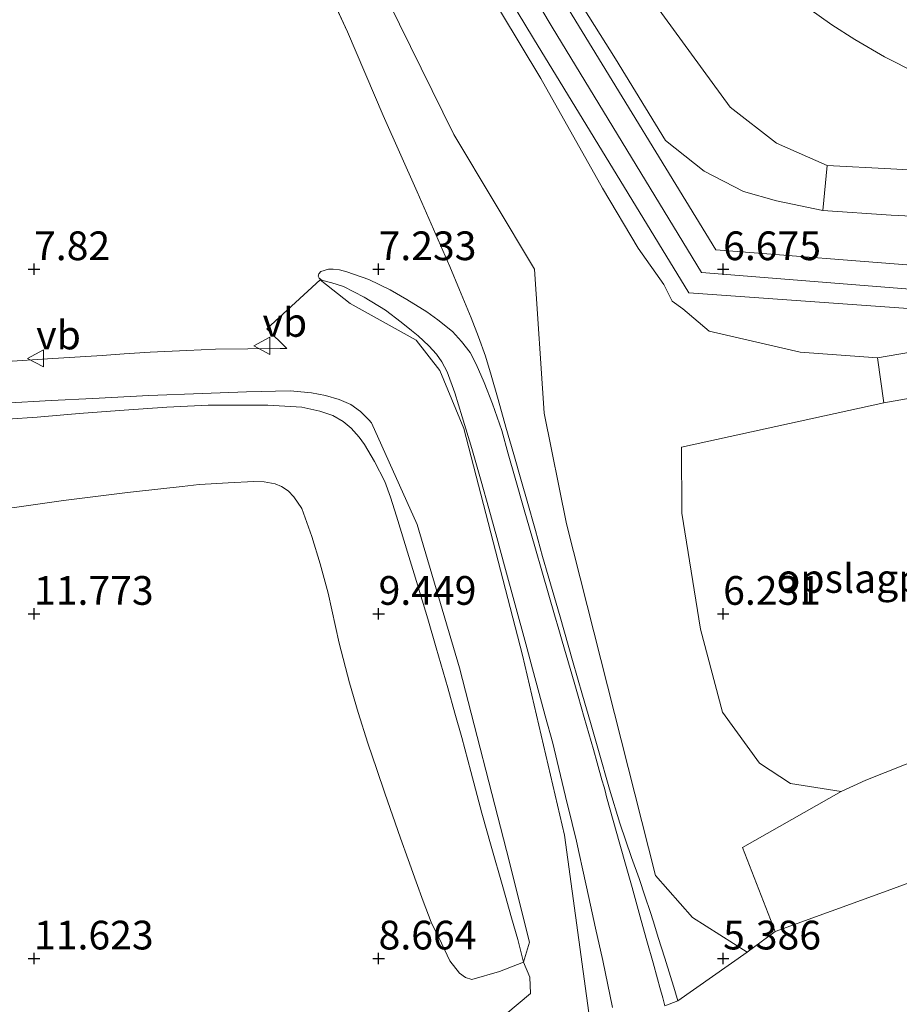
# Model space of a CAD drawing. Units: metres. Extents: x 59991 to 70012, y 437500 to 443753.
# Drawn here: x 61310 to 61386, y 438366 to 438452 of the extents above; entities that cross this region are included whole.
import ezdxf
from ezdxf.enums import TextEntityAlignment as Align

# ---------------------------------------------------------------- set-up
doc = ezdxf.new("R2010")
doc.units = ezdxf.units.M
doc.linetypes.add('IE-TERREINAFSCHEIDING', pattern=[10, 8, -2])
doc.layers.get('0').update_dxf_attribs({"lineweight": 25})
for name, color, linetype, lineweight in [('B-ME-AL-OVERIG-L-B1', 7, 'Continuous', 18), ('B-ME-GW-HOOGTEPUNT-S-B1', 10, 'Continuous', 25), ('B-ME-GW-KRUINLIJN-L-B1', 93, 'Continuous', 18), ('B-ME-GW-TEENLIJN-L-B1', 93, 'Continuous', 18), ('B-ME-IE-GRASLAND-GV-B6', 93, 'Continuous', 18), ('B-ME-IE-GRONDWERKLIJN-GROND_INGERICHT-GV-B6', 253, 'Continuous', 18), ('B-ME-IE-GRONDWERKLIJN-GROND_NIETINGERICHT-GV-B6', 253, 'Continuous', 18), ('B-ME-IE-TERREINAFSCHEIDING-RASTERHEKWERK-L-B1', 8, 'IE-TERREINAFSCHEIDING', 18), ('B-ME-VH-VERH_SOORT-BITUMEN-GV-B6', 8, 'IE-TERREINAFSCHEIDING-NATUURLIJK-HOUTWAL', 18), ('B-ME-VH-VERH_SOORT-GV-B6', 8, 'Continuous', 18), ('B-ME-VH-VERH_SOORT-ONVERHARD-GV-B6', 8, 'Continuous', 18), ('B-ME-VW-MEUBILAIR_WEGMEUBILAIR-VERKEERSBORD-S-B1', 8, 'Continuous', 18)]:
    doc.layers.add(name, color=color, linetype=linetype, lineweight=lineweight)
doc.styles.add('NLCS-ISO', font='NLCS-ISO.TTF')
doc.linetypes.add('IE-TERREINAFSCHEIDING-NATUURLIJK-HOUTWAL', pattern='A,7,-1.5,[67,NLCS.SHX,S=0.75,R=45,X=0,Y=0],-1.5,7,-1.5,[70,NLCS.SHX,S=0.75,R=0,X=0,Y=0],-1.5', length=20)

# ---------------------------------------------------------------- blocks, each defined once
blk = doc.blocks.new('verkeersbord')
for p, q in [((0, 0.75), (-0.75, -0.625)), ((0.75, -0.625), (0, 0.75)), ((-0.75, -0.625), (0.75, -0.625))]:
    blk.add_line(p, q)
blk = doc.blocks.new('hoogtepunt')
for p, q in [((-0.5, 0), (0.5, 0)), ((0, 0.5), (0, -0.5))]:
    blk.add_line(p, q)

msp = doc.modelspace()

# ---------------------------------------------------------------- linework, layer by layer
at = {"layer": 'B-ME-AL-OVERIG-L-B1'}
for points in [[(61423.098, 438434.241, 7.62), (61407.138, 438429.082, 7.69), (61370.144, 438431.975, 7.704), (61357.65, 438452.416, 8.054), (61344.667, 438473.78, 8.467), (61331.528, 438495.052, 8.894), (61328.299, 438500.285, 8.968), (61318.182, 438509.476, 9.015), (61292.464, 438508.132, 8.941), (61267.5, 438506.806, 9.019), (61242.547, 438505.244, 9.029), (61217.585, 438503.869, 9.055), (61192.625, 438502.472, 8.991), (61167.667, 438501.006, 8.984), (61142.7, 438499.723, 9.028), (61117.757, 438498.002, 8.969), (61092.792, 438496.673, 9.047), (61067.824, 438495.416, 9.006), (61042.844, 438494.365, 8.994), (61017.872, 438493.166, 9.045), (60992.907, 438491.852, 9.024), (60986.2, 438491.466, 9.018)], [(60986.899, 438489.222, 8.802), (60993.032, 438489.555, 8.813), (61017.994, 438490.929, 8.869), (61042.957, 438492.29, 8.788), (61067.921, 438493.647, 8.819), (61092.882, 438495.036, 8.824), (61117.845, 438496.396, 8.765), (61142.808, 438497.747, 8.705), (61167.771, 438499.097, 8.758), (61192.734, 438500.464, 8.758), (61217.692, 438501.915, 8.817), (61242.654, 438503.3, 8.795), (61267.608, 438504.823, 8.787), (61292.572, 438506.171, 8.748), (61317.546, 438507.324, 8.776), (61326.964, 438499.018, 8.794), (61330.122, 438494.207, 8.362), (61343.105, 438472.843, 8.244), (61355.91, 438451.371, 7.667), (61368.917, 438430.02, 7.403), (61408.833, 438426.834, 7.454), (61423.906, 438431.646, 7.371)], [(61425.792, 438425.586, 7.32), (61421.746, 438424.456, 7.345), (61410.835, 438425.165, 7.389), (61367.817, 438428.255, 7.386), (61354.271, 438450.387, 7.781), (61341.346, 438471.786, 8.056), (61328.482, 438493.223, 8.629), (61325.581, 438497.706, 8.721), (61317.021, 438505.551, 8.716), (61292.672, 438504.342, 8.711), (61267.709, 438502.978, 8.739), (61242.75, 438501.537, 8.77), (61217.792, 438500.092, 8.792), (61192.828, 438498.751, 8.78), (61167.867, 438497.344, 8.755), (61142.905, 438495.975, 8.743), (61117.944, 438494.58, 8.777), (61092.978, 438493.279, 8.796), (61068.014, 438491.937, 8.652), (61043.047, 438490.649, 8.737), (61018.088, 438489.21, 8.764), (60993.126, 438487.838, 8.73), (60987.426, 438487.531, 8.726)]]:
    msp.add_polyline3d(points, dxfattribs=at)
at = {"layer": 'B-ME-GW-KRUINLIJN-L-B1'}
for points in [[(61361.168, 438366.036, 8.27), (61360.311, 438370.134, 8.247), (61359.688, 438372.943, 8.256), (61359.096, 438375.607, 8.279), (61358.575, 438377.986, 8.337), (61358.253, 438379.452, 8.368), (61358.019, 438380.525, 8.395), (61357.651, 438382.04, 8.425), (61357.075, 438384.413, 8.405), (61356.34, 438387.438, 8.379), (61355.952, 438389.036, 8.377), (61355.309, 438391.409, 8.394), (61354.781, 438393.359, 8.396), (61354.196, 438395.517, 8.415), (61353.606, 438397.697, 8.421), (61352.683, 438401.084, 8.427), (61351.758, 438404.476, 8.433), (61351.082, 438406.946, 8.452), (61350.394, 438409.46, 8.45), (61349.713, 438411.848, 8.44), (61348.904, 438414.685, 8.401), (61348.061, 438417.446, 8.379), (61347.425, 438419.531, 8.363), (61346.749, 438421.366, 8.338), (61346.287, 438422.249, 8.316), (61345.821, 438422.908, 8.308), (61345.17, 438423.636, 8.308), (61344.228, 438424.494, 8.332), (61343.654, 438424.953, 8.327), (61342.77, 438425.682, 8.356), (61341.392, 438426.731, 8.345), (61339.529, 438427.857, 8.401), (61337.746, 438428.795, 8.479), (61336.713, 438429.115, 8.405), (61335.927, 438429.312, 8.27), (61335.728, 438429.428, 8.224), (61335.611, 438429.505, 8.167), (61335.531, 438429.7, 8.08), (61335.601, 438429.909, 8.011), (61335.75, 438430.107, 7.94)], [(61353.415, 438369.993, 8.222), (61351.307, 438369.164, 8.303), (61348.911, 438368.478, 8.415), (61348.359, 438368.632, 8.486), (61347.845, 438369.016, 8.577), (61346.999, 438370.105, 8.809), (61346.28, 438371.623, 9.069), (61345.373, 438373.472, 9.174), (61344.661, 438375.278, 9.273), (61344.053, 438376.98, 9.395), (61343.371, 438378.911, 9.587), (61342.712, 438380.775, 9.73), (61341.334, 438384.678, 10.043), (61340.633, 438386.754, 10.242), (61339.864, 438389.03, 10.503), (61339.008, 438391.724, 10.788), (61338.268, 438394.291, 10.949), (61337.346, 438397.739, 11.129), (61336.396, 438402.086, 11.241), (61335.718, 438404.662, 11.293), (61334.979, 438407.026, 11.358), (61334.095, 438409.475, 11.462), (61333.407, 438410.499, 11.48), (61332.907, 438411.007, 11.502), (61332.351, 438411.382, 11.462), (61331.772, 438411.607, 11.399), (61330.825, 438411.799, 11.318), (61329.938, 438411.832, 11.391), (61327.704, 438411.702, 11.605), (61326.208, 438411.615, 11.666), (61325.173, 438411.555, 11.651), (61323.685, 438411.389, 11.658), (61321.824, 438411.183, 11.595), (61318.932, 438410.861, 11.653), (61313.343, 438410.165, 11.773), (61310.504, 438409.769, 11.877), (61307.803, 438409.393, 11.938)]]:
    msp.add_polyline3d(points, dxfattribs=at)
at = {"layer": 'B-ME-GW-TEENLIJN-L-B1'}
for points in [[(61365.724, 438366.184, 5.489), (61365.528, 438366.887, 5.827), (61365.284, 438367.768, 5.855), (61365.071, 438368.532, 5.778), (61364.686, 438369.916, 5.728), (61364.154, 438371.83, 5.698), (61363.66, 438373.609, 5.783), (61362.858, 438376.478, 5.824), (61362.35, 438378.297, 5.729), (61361.801, 438380.261, 5.829), (61360.649, 438384.383, 5.932), (61360.51, 438384.881, 5.914), (61360.42, 438385.202, 5.902), (61360.239, 438385.852, 5.817), (61359.823, 438387.339, 5.787), (61359.498, 438388.503, 5.795), (61358.697, 438391.28, 5.92), (61358.16, 438393.145, 5.958), (61357.815, 438394.34, 6.016), (61356.779, 438397.936, 6.15), (61356.487, 438398.947, 6.208), (61356.118, 438400.228, 6.082), (61355.069, 438403.85, 6.216), (61354.397, 438406.171, 6.312), (61353.478, 438409.345, 6.35), (61352.681, 438412.097, 6.426), (61352.086, 438414.24, 6.473), (61351.522, 438416.272, 6.526), (61350.706, 438418.575, 6.651), (61349.972, 438420.431, 6.698), (61349.274, 438422.03, 6.739), (61348.772, 438423.062, 6.735), (61348.021, 438424.002, 6.758), (61347.227, 438424.871, 6.789), (61345.962, 438425.895, 6.88), (61345.004, 438426.594, 7.048), (61343.241, 438427.673, 7.126), (61341.808, 438428.509, 7.218), (61339.935, 438429.416, 7.372), (61338.028, 438430.082, 7.61), (61337.379, 438430.243, 7.645), (61336.845, 438430.311, 7.699), (61336.42, 438430.306, 7.747), (61335.75, 438430.107, 7.94)], [(61308.467, 438417.239, 7.903), (61311.063, 438417.411, 7.908), (61314.728, 438417.749, 7.849), (61318.24, 438418.002, 7.836), (61322.359, 438418.299, 7.879), (61325.944, 438418.455, 7.907), (61328.144, 438418.457, 7.827), (61331.148, 438418.459, 7.717), (61334.109, 438418.279, 7.688), (61335.664, 438417.953, 7.673), (61336.798, 438417.56, 7.683), (61337.721, 438417.052, 7.689), (61338.399, 438416.46, 7.666), (61339.102, 438415.68, 7.682), (61339.557, 438415.034, 7.69), (61340.448, 438413.55, 7.723), (61341.332, 438411.819, 7.755), (61341.84, 438410.464, 7.752), (61342.358, 438408.816, 7.748), (61343.425, 438405.302, 7.721), (61343.884, 438403.789, 7.709), (61345.077, 438399.858, 7.751), (61345.801, 438397.351, 7.737), (61346.809, 438393.864, 7.748), (61347.43, 438391.653, 7.71), (61348.027, 438389.524, 7.739), (61348.821, 438386.568, 7.697), (61349.791, 438382.962, 7.77), (61350.606, 438380.073, 7.755), (61351.605, 438376.534, 7.811), (61352.371, 438373.84, 7.814), (61352.905, 438371.963, 7.883), (61353.415, 438369.993, 8.222)]]:
    msp.add_polyline3d(points, dxfattribs=at)
at = {"layer": 'B-ME-IE-GRASLAND-GV-B6'}
for points in [[(61358.258, 438453.641, 6.934), (61361.422, 438448.607, 6.81), (61365.777, 438441.491, 6.735), (61369.139, 438438.838, 6.693), (61372.572, 438437.06, 6.733), (61375.439, 438436.256, 6.763), (61379.468, 438435.415, 6.97), (61385.429, 438435.008, 7.545), (61391.405, 438434.723, 8.108), (61393.873, 438434.605, 8.278), (61394.746, 438431.287, 8.266), (61396.606, 438424.699, 8.079), (61391.239, 438423.79, 7.506), (61388.111, 438423.254, 7.164), (61384.219, 438422.587, 6.844), (61377.494, 438423.07, 6.407), (61369.565, 438424.909, 6.503), (61367.291, 438426.853, 6.54), (61366.358, 438427.503, 6.521), (61365.625, 438428.982, 6.59), (61363.381, 438432.122, 6.621), (61360.286, 438437.36, 6.708), (61354.916, 438446.893, 6.839), (61347.903, 438458.587, 7.063)], [(61416.248, 438456.248, 8.415), (61420.096, 438443.887, 6.542), (61418.9, 438443.617, 6.558), (61416.959, 438442.623, 6.705), (61412.096, 438441.431, 7.124), (61405.456, 438439.804, 7.734), (61399.471, 438438.337, 8.309), (61393.688, 438438.568, 8.32), (61385.398, 438439.029, 7.5), (61379.848, 438439.337, 6.984), (61375.426, 438441.257, 6.675), (61371.413, 438444.394, 6.764), (61362.328, 438456.886, 6.896)], [(61335.963, 438455.564, 7.443), (61338.093, 438450.953, 7.344), (61341.204, 438443.683, 7.207), (61344.15, 438437.037, 7.051), (61346.987, 438430.524, 6.835), (61347.839, 438428.507, 6.779), (61348.865, 438426.078, 6.675), (61349.481, 438424.424, 6.705), (61350.09, 438422.727, 6.672), (61350.583, 438421.079, 6.617), (61351.189, 438418.952, 6.586), (61351.879, 438416.559, 6.527), (61352.568, 438414.165, 6.43), (61353.237, 438411.83, 6.382), (61353.729, 438410.112, 6.362), (61354.445, 438407.545, 6.294), (61355.077, 438405.278, 6.181), (61355.564, 438403.596, 6.126), (61356.596, 438400.035, 6.009), (61357.689, 438396.236, 5.939), (61358.558, 438393.212, 5.816), (61359.24, 438390.84, 5.819), (61359.932, 438388.405, 5.804), (61360.89, 438385.034, 5.661), (61361.783, 438382.07, 5.732), (61362.803, 438379.087, 5.647), (61363.471, 438377.27, 5.621), (61364.013, 438375.679, 5.6), (61364.432, 438374.401, 5.543), (61364.733, 438373.483, 5.554), (61365.147, 438372.142, 5.553), (61365.706, 438370.332, 5.522), (61366.573, 438367.525, 5.477), (61366.845, 438366.601, 5.46), (61365.724, 438366.184, 5.489), (61365.528, 438366.887, 5.827), (61365.284, 438367.768, 5.855), (61365.071, 438368.532, 5.778), (61364.686, 438369.916, 5.728), (61364.154, 438371.83, 5.698), (61363.66, 438373.609, 5.783), (61362.858, 438376.478, 5.824), (61362.35, 438378.297, 5.729), (61361.801, 438380.261, 5.829), (61360.649, 438384.383, 5.932), (61360.51, 438384.881, 5.914), (61360.42, 438385.202, 5.902), (61360.239, 438385.852, 5.817), (61359.823, 438387.339, 5.787), (61359.498, 438388.503, 5.795), (61358.697, 438391.28, 5.92), (61358.16, 438393.145, 5.958), (61357.815, 438394.34, 6.016), (61356.779, 438397.936, 6.15), (61356.487, 438398.947, 6.208), (61356.118, 438400.228, 6.082), (61355.069, 438403.85, 6.216), (61354.397, 438406.171, 6.312), (61353.478, 438409.345, 6.35), (61352.681, 438412.097, 6.426), (61352.086, 438414.24, 6.473), (61351.522, 438416.272, 6.526), (61350.706, 438418.575, 6.651), (61349.972, 438420.431, 6.698), (61349.274, 438422.03, 6.739), (61348.772, 438423.062, 6.735), (61348.021, 438424.002, 6.758), (61347.227, 438424.871, 6.789), (61345.962, 438425.895, 6.88), (61345.004, 438426.594, 7.048), (61343.241, 438427.673, 7.126), (61341.808, 438428.509, 7.218), (61339.935, 438429.416, 7.372), (61338.028, 438430.082, 7.61), (61337.379, 438430.243, 7.645), (61336.845, 438430.311, 7.699), (61336.42, 438430.306, 7.747), (61335.75, 438430.107, 7.94), (61335.601, 438429.909, 8.011), (61335.531, 438429.7, 8.08), (61335.611, 438429.505, 8.167), (61335.728, 438429.428, 8.224), (61335.927, 438429.312, 8.27), (61336.713, 438429.115, 8.405), (61337.746, 438428.795, 8.479), (61339.529, 438427.857, 8.401), (61341.392, 438426.731, 8.345), (61342.77, 438425.682, 8.356), (61343.654, 438424.953, 8.327), (61344.228, 438424.494, 8.332), (61345.17, 438423.636, 8.308), (61345.821, 438422.908, 8.308), (61346.287, 438422.249, 8.316), (61346.749, 438421.366, 8.338), (61347.425, 438419.531, 8.363), (61348.061, 438417.446, 8.379), (61348.904, 438414.685, 8.401), (61349.713, 438411.848, 8.44), (61350.394, 438409.46, 8.45), (61351.082, 438406.946, 8.452), (61351.758, 438404.476, 8.433), (61352.683, 438401.084, 8.427), (61353.606, 438397.697, 8.421), (61354.196, 438395.517, 8.415), (61354.781, 438393.359, 8.396), (61355.309, 438391.409, 8.394), (61355.952, 438389.036, 8.377), (61356.34, 438387.438, 8.379), (61357.075, 438384.413, 8.405), (61357.651, 438382.04, 8.425), (61358.019, 438380.525, 8.395), (61358.253, 438379.452, 8.368), (61358.575, 438377.986, 8.337), (61359.096, 438375.607, 8.279), (61359.688, 438372.943, 8.256), (61360.311, 438370.134, 8.247), (61361.168, 438366.036, 8.27)], [(61361.168, 438366.036, 8.27), (61360.311, 438370.134, 8.247), (61359.688, 438372.943, 8.256), (61359.096, 438375.607, 8.279), (61358.575, 438377.986, 8.337), (61358.253, 438379.452, 8.368), (61358.019, 438380.525, 8.395), (61357.651, 438382.04, 8.425), (61357.075, 438384.413, 8.405), (61356.34, 438387.438, 8.379), (61355.952, 438389.036, 8.377), (61355.309, 438391.409, 8.394), (61354.781, 438393.359, 8.396), (61354.196, 438395.517, 8.415), (61353.606, 438397.697, 8.421), (61352.683, 438401.084, 8.427), (61351.758, 438404.476, 8.433), (61351.082, 438406.946, 8.452), (61350.394, 438409.46, 8.45), (61349.713, 438411.848, 8.44), (61348.904, 438414.685, 8.401), (61348.061, 438417.446, 8.379), (61347.425, 438419.531, 8.363), (61346.749, 438421.366, 8.338), (61346.287, 438422.249, 8.316), (61345.821, 438422.908, 8.308), (61345.17, 438423.636, 8.308), (61344.228, 438424.494, 8.332), (61343.654, 438424.953, 8.327), (61342.77, 438425.682, 8.356), (61341.392, 438426.731, 8.345), (61339.529, 438427.857, 8.401), (61337.746, 438428.795, 8.479), (61336.713, 438429.115, 8.405), (61335.927, 438429.312, 8.27), (61335.728, 438429.428, 8.224), (61335.611, 438429.505, 8.167), (61335.531, 438429.7, 8.08), (61335.601, 438429.909, 8.011), (61335.75, 438430.107, 7.94), (61336.42, 438430.306, 7.747), (61336.845, 438430.311, 7.699), (61337.379, 438430.243, 7.645), (61338.028, 438430.082, 7.61), (61339.935, 438429.416, 7.372), (61341.808, 438428.509, 7.218), (61343.241, 438427.673, 7.126), (61345.004, 438426.594, 7.048), (61345.962, 438425.895, 6.88), (61347.227, 438424.871, 6.789), (61348.021, 438424.002, 6.758), (61348.772, 438423.062, 6.735), (61349.274, 438422.03, 6.739), (61349.972, 438420.431, 6.698), (61350.706, 438418.575, 6.651), (61351.522, 438416.272, 6.526), (61352.086, 438414.24, 6.473), (61352.681, 438412.097, 6.426), (61353.478, 438409.345, 6.35), (61354.397, 438406.171, 6.312), (61355.069, 438403.85, 6.216), (61356.118, 438400.228, 6.082), (61356.487, 438398.947, 6.208), (61356.779, 438397.936, 6.15), (61357.815, 438394.34, 6.016), (61358.16, 438393.145, 5.958), (61358.697, 438391.28, 5.92), (61359.498, 438388.503, 5.795), (61359.823, 438387.339, 5.787), (61360.239, 438385.852, 5.817), (61360.42, 438385.202, 5.902), (61360.51, 438384.881, 5.914), (61360.649, 438384.383, 5.932), (61361.801, 438380.261, 5.829), (61362.35, 438378.297, 5.729), (61362.858, 438376.478, 5.824), (61363.66, 438373.609, 5.783), (61364.154, 438371.83, 5.698), (61364.686, 438369.916, 5.728), (61365.071, 438368.532, 5.778), (61365.284, 438367.768, 5.855), (61365.528, 438366.887, 5.827), (61365.724, 438366.184, 5.489)], [(61360.1, 438358.167, 8.617), (61358.892, 438367.062, 8.485), (61356.983, 438381.029, 8.492), (61353.317, 438396.691, 8.456), (61348.202, 438416.427, 8.397), (61346.124, 438421.484, 8.413), (61344.06, 438424.124, 8.372), (61338.304, 438427.31, 8.508), (61335.716, 438429.38, 8.224), (61331.049, 438425.095, 8.025), (61332.794, 438423.387, 8.37), (61332.225, 438423.393, 8.381), (61326.603, 438423.341, 8.315), (61324.081, 438423.222, 8.319), (61320.892, 438423.073, 8.325), (61318.651, 438422.922, 8.304), (61316.719, 438422.792, 8.334), (61311.964, 438422.488, 8.344), (61304.91, 438422.03, 8.36)], [(61308.187, 438418.65, 8.421), (61312.287, 438418.865, 8.354), (61315.918, 438419.051, 8.353), (61320.798, 438419.299, 8.291), (61325.447, 438419.485, 8.256), (61329.285, 438419.615, 8.179), (61333.104, 438419.702, 8.22), (61334.956, 438419.538, 8.379), (61336.162, 438419.293, 8.459), (61337.364, 438418.954, 8.499), (61338.374, 438418.521, 8.524), (61339.224, 438417.911, 8.557), (61339.954, 438417.187, 8.538), (61340.183, 438416.936, 8.533), (61344.155, 438408.075, 8.354), (61347.827, 438395.604, 8.423), (61351.93, 438379.697, 8.422), (61353.925, 438371.722, 8.326), (61353.415, 438369.993, 8.222), (61352.905, 438371.963, 7.883), (61352.371, 438373.84, 7.814), (61351.605, 438376.534, 7.811), (61350.606, 438380.073, 7.755), (61349.791, 438382.962, 7.77), (61348.821, 438386.568, 7.697), (61348.027, 438389.524, 7.739), (61347.43, 438391.653, 7.71), (61346.809, 438393.864, 7.748), (61345.801, 438397.351, 7.737), (61345.077, 438399.858, 7.751), (61343.884, 438403.789, 7.709), (61343.425, 438405.302, 7.721), (61342.358, 438408.816, 7.748), (61341.84, 438410.464, 7.752), (61341.332, 438411.819, 7.755), (61340.448, 438413.55, 7.723), (61339.557, 438415.034, 7.69), (61339.102, 438415.68, 7.682), (61338.399, 438416.46, 7.666), (61337.721, 438417.052, 7.689), (61336.798, 438417.56, 7.683), (61335.664, 438417.953, 7.673), (61334.109, 438418.279, 7.688), (61331.148, 438418.459, 7.717), (61328.144, 438418.457, 7.827), (61325.944, 438418.455, 7.907), (61322.359, 438418.299, 7.879), (61318.24, 438418.002, 7.836), (61314.728, 438417.749, 7.849), (61311.063, 438417.411, 7.908), (61308.467, 438417.239, 7.903)]]:
    msp.add_polyline3d(points, dxfattribs=at)
at = {"layer": 'B-ME-IE-GRONDWERKLIJN-GROND_INGERICHT-GV-B6'}
for points in [[(61404.486, 438397.863, 5.737), (61405.548, 438394.398, 5.414), (61398.465, 438391.674, 5.42), (61388.404, 438387.887, 5.413), (61383.206, 438385.815, 5.435), (61381.071, 438384.826, 5.431), (61376.652, 438385.54, 5.665), (61373.969, 438387.297, 5.809), (61370.736, 438391.751, 5.963), (61368.81, 438398.977, 6.228), (61367.187, 438409.069, 6.349), (61367.171, 438414.795, 6.395), (61384.79, 438418.657, 6.781), (61388.913, 438419.398, 7.085), (61392.044, 438419.959, 7.421), (61396.549, 438420.64, 7.829), (61397.636, 438421.051, 7.927), (61397.987, 438419.832, 7.887), (61401.011, 438409.332, 6.849), (61404.486, 438397.863, 5.737)], [(61365.724, 438366.184, 5.489), (61366.845, 438366.601, 5.46), (61372.896, 438370.851, 5.34), (61375.323, 438372.64, 5.381), (61385.069, 438376.191, 5.378), (61390.58, 438378.233, 5.402)]]:
    msp.add_polyline3d(points, dxfattribs=at)
at = {"layer": 'B-ME-IE-GRONDWERKLIJN-GROND_NIETINGERICHT-GV-B6'}
for points in [[(61331.253, 438474.702, 7.418), (61347.341, 438442.039, 6.908), (61354.378, 438430.31, 6.572), (61355.212, 438417.765, 6.442), (61357.147, 438408.137, 6.24), (61364.899, 438377.538, 5.565), (61368.12, 438373.863, 5.454), (61372.896, 438370.851, 5.34), (61366.845, 438366.601, 5.46), (61366.573, 438367.525, 5.477), (61365.706, 438370.332, 5.522), (61365.147, 438372.142, 5.553), (61364.733, 438373.483, 5.554), (61364.432, 438374.401, 5.543), (61364.013, 438375.679, 5.6), (61363.471, 438377.27, 5.621), (61362.803, 438379.087, 5.647), (61361.783, 438382.07, 5.732), (61360.89, 438385.034, 5.661), (61359.932, 438388.405, 5.804), (61359.24, 438390.84, 5.819), (61358.558, 438393.212, 5.816), (61357.689, 438396.236, 5.939), (61356.596, 438400.035, 6.009), (61355.564, 438403.596, 6.126), (61355.077, 438405.278, 6.181), (61354.445, 438407.545, 6.294), (61353.729, 438410.112, 6.362), (61353.237, 438411.83, 6.382), (61352.568, 438414.165, 6.43), (61351.879, 438416.559, 6.527), (61351.189, 438418.952, 6.586), (61350.583, 438421.079, 6.617), (61350.09, 438422.727, 6.672), (61349.481, 438424.424, 6.705), (61348.865, 438426.078, 6.675), (61347.839, 438428.507, 6.779), (61346.987, 438430.524, 6.835), (61344.15, 438437.037, 7.051), (61341.204, 438443.683, 7.207), (61338.093, 438450.953, 7.344), (61335.963, 438455.564, 7.443)], [(61308.467, 438417.239, 7.903), (61311.063, 438417.411, 7.908), (61314.728, 438417.749, 7.849), (61318.24, 438418.002, 7.836), (61322.359, 438418.299, 7.879), (61325.944, 438418.455, 7.907), (61328.144, 438418.457, 7.827), (61331.148, 438418.459, 7.717), (61334.109, 438418.279, 7.688), (61335.664, 438417.953, 7.673), (61336.798, 438417.56, 7.683), (61337.721, 438417.052, 7.689), (61338.399, 438416.46, 7.666), (61339.102, 438415.68, 7.682), (61339.557, 438415.034, 7.69), (61340.448, 438413.55, 7.723), (61341.332, 438411.819, 7.755), (61341.84, 438410.464, 7.752), (61342.358, 438408.816, 7.748), (61343.425, 438405.302, 7.721), (61343.884, 438403.789, 7.709), (61345.077, 438399.858, 7.751), (61345.801, 438397.351, 7.737), (61346.809, 438393.864, 7.748), (61347.43, 438391.653, 7.71), (61348.027, 438389.524, 7.739), (61348.821, 438386.568, 7.697), (61349.791, 438382.962, 7.77), (61350.606, 438380.073, 7.755), (61351.605, 438376.534, 7.811), (61352.371, 438373.84, 7.814), (61352.905, 438371.963, 7.883), (61353.415, 438369.993, 8.222), (61351.307, 438369.164, 8.303), (61348.911, 438368.478, 8.415), (61348.359, 438368.632, 8.486), (61347.845, 438369.016, 8.577), (61346.999, 438370.105, 8.809), (61346.28, 438371.623, 9.069), (61345.373, 438373.472, 9.174), (61344.661, 438375.278, 9.273), (61344.053, 438376.98, 9.395), (61343.371, 438378.911, 9.587), (61342.712, 438380.775, 9.73), (61341.334, 438384.678, 10.043), (61340.633, 438386.754, 10.242), (61339.864, 438389.03, 10.503), (61339.008, 438391.724, 10.788), (61338.268, 438394.291, 10.949), (61337.346, 438397.739, 11.129), (61336.396, 438402.086, 11.241), (61335.718, 438404.662, 11.293), (61334.979, 438407.026, 11.358), (61334.095, 438409.475, 11.462), (61333.407, 438410.499, 11.48), (61332.907, 438411.007, 11.502), (61332.351, 438411.382, 11.462), (61331.772, 438411.607, 11.399), (61330.825, 438411.799, 11.318), (61329.938, 438411.832, 11.391), (61327.704, 438411.702, 11.605), (61326.208, 438411.615, 11.666), (61325.173, 438411.555, 11.651), (61323.685, 438411.389, 11.658), (61321.824, 438411.183, 11.595), (61318.932, 438410.861, 11.653), (61313.343, 438410.165, 11.773), (61310.504, 438409.769, 11.877), (61307.803, 438409.393, 11.938)], [(61307.803, 438409.393, 11.938), (61310.504, 438409.769, 11.877), (61313.343, 438410.165, 11.773), (61318.932, 438410.861, 11.653), (61321.824, 438411.183, 11.595), (61323.685, 438411.389, 11.658), (61325.173, 438411.555, 11.651), (61326.208, 438411.615, 11.666), (61327.704, 438411.702, 11.605), (61329.938, 438411.832, 11.391), (61330.825, 438411.799, 11.318), (61331.772, 438411.607, 11.399), (61332.351, 438411.382, 11.462), (61332.907, 438411.007, 11.502), (61333.407, 438410.499, 11.48), (61334.095, 438409.475, 11.462), (61334.979, 438407.026, 11.358), (61335.718, 438404.662, 11.293), (61336.396, 438402.086, 11.241), (61337.346, 438397.739, 11.129), (61338.268, 438394.291, 10.949), (61339.008, 438391.724, 10.788), (61339.864, 438389.03, 10.503), (61340.633, 438386.754, 10.242), (61341.334, 438384.678, 10.043), (61342.712, 438380.775, 9.73), (61343.371, 438378.911, 9.587), (61344.053, 438376.98, 9.395), (61344.661, 438375.278, 9.273), (61345.373, 438373.472, 9.174), (61346.28, 438371.623, 9.069), (61346.999, 438370.105, 8.809), (61347.845, 438369.016, 8.577), (61348.359, 438368.632, 8.486), (61348.911, 438368.478, 8.415), (61351.307, 438369.164, 8.303)], [(61351.307, 438369.164, 8.303), (61353.415, 438369.993, 8.222), (61353.974, 438368.687, 8.363), (61354.032, 438367.258, 8.488), (61351.882, 438365.448, 8.469)]]:
    msp.add_polyline3d(points, dxfattribs=at)
at = {"layer": 'B-ME-IE-TERREINAFSCHEIDING-RASTERHEKWERK-L-B1'}
for points in [[(61365.724, 438366.184, 5.489), (61366.845, 438366.601, 5.46), (61366.573, 438367.525, 5.477), (61365.706, 438370.332, 5.522), (61365.147, 438372.142, 5.553), (61364.733, 438373.483, 5.554), (61364.432, 438374.401, 5.543), (61364.013, 438375.679, 5.6), (61363.471, 438377.27, 5.621), (61362.803, 438379.087, 5.647), (61361.783, 438382.07, 5.732), (61360.89, 438385.034, 5.661), (61359.932, 438388.405, 5.804), (61359.24, 438390.84, 5.819), (61358.558, 438393.212, 5.816), (61357.689, 438396.236, 5.939), (61356.596, 438400.035, 6.009), (61355.564, 438403.596, 6.126), (61355.077, 438405.278, 6.181), (61354.445, 438407.545, 6.294), (61353.729, 438410.112, 6.362), (61353.237, 438411.83, 6.382), (61352.568, 438414.165, 6.43), (61351.879, 438416.559, 6.527), (61351.189, 438418.952, 6.586), (61350.583, 438421.079, 6.617), (61350.09, 438422.727, 6.672), (61349.481, 438424.424, 6.705), (61348.865, 438426.078, 6.675), (61347.839, 438428.507, 6.779), (61346.987, 438430.524, 6.835), (61344.15, 438437.037, 7.051), (61341.204, 438443.683, 7.207), (61338.093, 438450.953, 7.344), (61335.963, 438455.564, 7.443)], [(61378.24, 438453.004, 7.667), (61380.254, 438451.573, 7.647), (61382.27, 438450.28, 7.647), (61384.846, 438448.786, 7.628), (61387.649, 438447.374, 7.633), (61390.411, 438446.335, 7.617), (61393.415, 438445.494, 7.618), (61396.404, 438444.933, 7.645), (61398.076, 438444.762, 7.658), (61399.615, 438444.678, 7.632), (61400.985, 438444.741, 7.635), (61402.283, 438444.9, 7.639), (61405.331, 438445.589, 7.663), (61408.031, 438446.504, 7.685), (61413.592, 438448.523, 7.707), (61418.109, 438450.111, 7.675), (61418.154, 438450.127, 7.675)]]:
    msp.add_polyline3d(points, dxfattribs=at)
at = {"layer": 'B-ME-VH-VERH_SOORT-BITUMEN-GV-B6'}
msp.add_polyline3d([(61390.58, 438378.233, 5.402), (61385.069, 438376.191, 5.378), (61375.323, 438372.64, 5.381), (61372.484, 438379.948, 5.431), (61381.071, 438384.826, 5.431), (61383.206, 438385.815, 5.435), (61388.404, 438387.887, 5.413)], dxfattribs=at)
at = {"layer": 'B-ME-VH-VERH_SOORT-GV-B6'}
for points in [[(61391.405, 438434.723, 8.108), (61385.429, 438435.008, 7.545), (61379.468, 438435.415, 6.97), (61379.848, 438439.337, 6.984), (61385.398, 438439.029, 7.5), (61393.688, 438438.568, 8.32)], [(61388.913, 438419.398, 7.085), (61384.79, 438418.657, 6.781), (61384.219, 438422.587, 6.844), (61388.111, 438423.254, 7.164)]]:
    msp.add_polyline3d(points, dxfattribs=at)
at = {"layer": 'B-ME-VH-VERH_SOORT-ONVERHARD-GV-B6'}
for points in [[(61347.903, 438458.587, 7.063), (61354.916, 438446.893, 6.839), (61360.286, 438437.36, 6.708), (61363.381, 438432.122, 6.621), (61365.625, 438428.982, 6.59), (61366.358, 438427.503, 6.521), (61367.291, 438426.853, 6.54), (61369.565, 438424.909, 6.503), (61377.494, 438423.07, 6.407), (61384.219, 438422.587, 6.844), (61384.79, 438418.657, 6.781), (61367.171, 438414.795, 6.395), (61367.187, 438409.069, 6.349), (61368.81, 438398.977, 6.228), (61370.736, 438391.751, 5.963), (61373.969, 438387.297, 5.809), (61376.652, 438385.54, 5.665), (61381.071, 438384.826, 5.431), (61372.484, 438379.948, 5.431), (61375.323, 438372.64, 5.381), (61372.896, 438370.851, 5.34), (61368.12, 438373.863, 5.454), (61364.899, 438377.538, 5.565), (61357.147, 438408.137, 6.24), (61355.212, 438417.765, 6.442), (61354.378, 438430.31, 6.572), (61347.341, 438442.039, 6.908), (61331.253, 438474.702, 7.418)], [(61362.328, 438456.886, 6.896), (61371.413, 438444.394, 6.764), (61375.426, 438441.257, 6.675), (61379.848, 438439.337, 6.984), (61379.468, 438435.415, 6.97), (61375.439, 438436.256, 6.763), (61372.572, 438437.06, 6.733), (61369.139, 438438.838, 6.693), (61365.777, 438441.491, 6.735), (61361.422, 438448.607, 6.81), (61358.258, 438453.641, 6.934)], [(61304.91, 438422.03, 8.36), (61311.964, 438422.488, 8.344), (61316.719, 438422.792, 8.334), (61318.651, 438422.922, 8.304), (61320.892, 438423.073, 8.325), (61324.081, 438423.222, 8.319), (61326.603, 438423.341, 8.315), (61332.225, 438423.393, 8.381), (61332.794, 438423.387, 8.37), (61331.049, 438425.095, 8.025), (61335.716, 438429.38, 8.224), (61338.304, 438427.31, 8.508), (61344.06, 438424.124, 8.372), (61346.124, 438421.484, 8.413), (61348.202, 438416.427, 8.397), (61353.317, 438396.691, 8.456), (61356.983, 438381.029, 8.492), (61358.892, 438367.062, 8.485), (61360.1, 438358.167, 8.617)], [(61351.882, 438365.448, 8.469), (61354.032, 438367.258, 8.488), (61353.974, 438368.687, 8.363), (61353.415, 438369.993, 8.222), (61353.925, 438371.722, 8.326), (61351.93, 438379.697, 8.422), (61347.827, 438395.604, 8.423), (61344.155, 438408.075, 8.354), (61340.183, 438416.936, 8.533), (61339.954, 438417.187, 8.538), (61339.224, 438417.911, 8.557), (61338.374, 438418.521, 8.524), (61337.364, 438418.954, 8.499), (61336.162, 438419.293, 8.459), (61334.956, 438419.538, 8.379), (61333.104, 438419.702, 8.22), (61329.285, 438419.615, 8.179), (61325.447, 438419.485, 8.256), (61320.798, 438419.299, 8.291), (61315.918, 438419.051, 8.353), (61312.287, 438418.865, 8.354), (61308.187, 438418.65, 8.421)]]:
    msp.add_polyline3d(points, dxfattribs=at)

# ---------------------------------------------------------------- block references
at = {"layer": 'B-ME-GW-HOOGTEPUNT-S-B1', "rotation": 90}
for p in [(61310.792, 438430.306, 7.82), (61310.792, 438430.306, 7.82), (61340.792, 438430.306, 7.233), (61340.792, 438430.306, 7.233), (61370.792, 438430.306, 6.675), (61370.792, 438430.306, 6.675), (61310.792, 438400.306, 11.773), (61310.792, 438400.306, 11.773), (61340.792, 438400.306, 9.449), (61340.792, 438400.306, 9.449), (61370.792, 438400.306, 6.231), (61370.792, 438400.306, 6.231), (61310.792, 438370.306, 11.623), (61310.792, 438370.306, 11.623), (61340.792, 438370.306, 8.664), (61340.792, 438370.306, 8.664), (61370.792, 438370.306, 5.386), (61370.792, 438370.306, 5.386)]:
    msp.add_blockref('hoogtepunt', p, dxfattribs=at)
at = {"layer": 'B-ME-VW-MEUBILAIR_WEGMEUBILAIR-VERKEERSBORD-S-B1', "rotation": 90}
for p in [(61330.683, 438423.635, 8.383), (61310.984, 438422.54, 8.281)]:
    msp.add_blockref('verkeersbord', p, dxfattribs=at)

# ---------------------------------------------------------------- texts
at = {"layer": 'B-ME-GW-HOOGTEPUNT-S-B1', "ltscale": 0.2, "style": 'NLCS-ISO'}
for s, p in [('7.82', (61310.792, 438430.306, 7.82)), ('7.82', (61310.792, 438430.306, 7.82)), ('7.233', (61340.792, 438430.306, 7.233)), ('7.233', (61340.792, 438430.306, 7.233)), ('6.675', (61370.792, 438430.306, 6.675)), ('6.675', (61370.792, 438430.306, 6.675)), ('11.773', (61310.792, 438400.306, 11.773)), ('11.773', (61310.792, 438400.306, 11.773)), ('9.449', (61340.792, 438400.306, 9.449)), ('9.449', (61340.792, 438400.306, 9.449)), ('6.231', (61370.792, 438400.306, 6.231)), ('6.231', (61370.792, 438400.306, 6.231)), ('11.623', (61310.792, 438370.306, 11.623)), ('11.623', (61310.792, 438370.306, 11.623)), ('8.664', (61340.792, 438370.306, 8.664)), ('8.664', (61340.792, 438370.306, 8.664)), ('5.386', (61370.792, 438370.306, 5.386)), ('5.386', (61370.792, 438370.306, 5.386))]:
    msp.add_text(s, height=2.5, dxfattribs=at).set_placement(p, align=Align.BOTTOM_LEFT)
at = {"layer": 'B-ME-IE-GRONDWERKLIJN-GROND_INGERICHT-GV-B6', "ltscale": 0.2, "style": 'NLCS-ISO'}
msp.add_text('opslagplaats', height=2.5, dxfattribs=at).set_placement((61385.644, 438403.378), align=Align.MIDDLE_CENTER)
at = {"layer": 'B-ME-VW-MEUBILAIR_WEGMEUBILAIR-VERKEERSBORD-S-B1', "ltscale": 0.2, "style": 'NLCS-ISO'}
for p in [(61330.683, 438423.635, 8.383), (61310.984, 438422.54, 8.281)]:
    msp.add_text('vb', height=2.5, dxfattribs=at).set_placement(p, align=Align.BOTTOM_LEFT)

doc.saveas('drawing.dxf')
